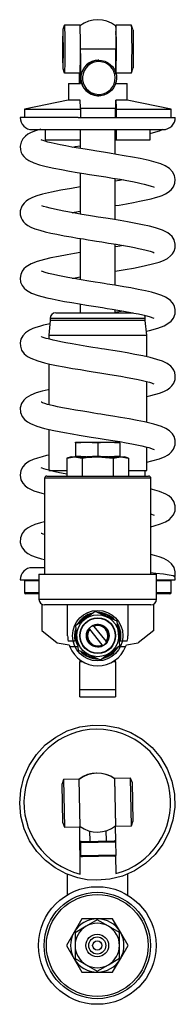
# Model space of a CAD drawing. Extents: x 2.19 to 9.93, y 1.18 to 8.1.
# Drawn here: x 2.19 to 3.28, y 1.18 to 8.1 of the extents above; entities that cross this region are included whole.
import ezdxf

# ---------------------------------------------------------------- set-up
doc = ezdxf.new("R2010")
doc.units = 0
doc.layers.get('0').update_dxf_attribs({"linetype": 'CONTINUOUS'})

msp = doc.modelspace()

# ---------------------------------------------------------------- linework, layer by layer
at = {"color": 7, "linetype": 'CONTINUOUS'}
for p, q in [((2.4993, 8.0634), (2.4895, 8.0338)), ((2.6093, 8.0637), (2.4995, 8.0637)), ((2.972, 8.0637), (2.8622, 8.0637)), ((2.9821, 8.0338), (2.9723, 8.0634)), ((2.8622, 8.0056), (2.8619, 8.0056)), ((2.8641, 8.0194), (2.8622, 8.0194)), ((2.8628, 7.8964), (2.6128, 7.8964)), ((2.8628, 7.7259), (2.8628, 7.8964)), ((2.6128, 7.8664), (2.6128, 7.6539)), ((2.4895, 7.7589), (2.4993, 7.7294)), ((2.7421, 7.8182), (2.7403, 7.8182)), ((2.8628, 7.7733), (2.8641, 7.7733)), ((2.9723, 7.7294), (2.9821, 7.7589)), ((2.4994, 7.7291), (2.4993, 7.7294)), ((2.4995, 7.729), (2.6093, 7.729)), ((2.6058, 7.6539), (2.6058, 7.729)), ((2.8628, 7.729), (2.972, 7.729)), ((2.5276, 7.6539), (2.5276, 7.5366)), ((2.5276, 7.6539), (2.6128, 7.6539)), ((2.8628, 7.6539), (2.8628, 7.6605)), ((2.8628, 7.6539), (2.941, 7.6539)), ((2.941, 7.5366), (2.941, 7.6539)), ((2.7403, 7.5682), (2.7421, 7.5682)), ((2.526, 7.5366), (2.2185, 7.4751)), ((2.2185, 7.4751), (2.2185, 7.4161)), ((2.2185, 7.4751), (2.6145, 7.4751)), ((2.611, 7.5366), (2.526, 7.5366)), ((2.6131, 7.4816), (2.8605, 7.4816)), ((2.6145, 7.4161), (2.6145, 7.4751)), ((2.8605, 7.4161), (2.8605, 7.4816)), ((2.9425, 7.5366), (2.861, 7.5366)), ((2.861, 7.4816), (2.861, 7.5366)), ((2.8645, 7.4751), (2.8645, 7.4161)), ((2.8645, 7.4751), (3.25, 7.4751)), ((3.25, 7.4751), (2.9425, 7.5366)), ((3.25, 7.4161), (3.25, 7.4751)), ((2.5978, 7.4161), (2.1883, 7.4161)), ((2.5978, 7.4161), (3.2793, 7.4161)), ((2.2738, 7.3306), (3.1948, 7.3306)), ((2.2738, 7.3306), (2.3331, 7.3306)), ((2.3643, 7.3306), (2.3643, 7.2586)), ((2.6129, 7.2586), (2.6129, 7.3306)), ((2.8573, 7.158), (2.8573, 7.3306)), ((2.8629, 7.3306), (2.8629, 7.2586)), ((3.1043, 7.2586), (3.1043, 7.3306)), ((3.1743, 7.3306), (3.1948, 7.3306)), ((2.3643, 7.2586), (2.6129, 7.2586)), ((2.6113, 7.2586), (2.6113, 7.1978)), ((2.8573, 7.2571), (2.8667, 7.2586)), ((2.8573, 7.2586), (2.8629, 7.2586)), ((2.8627, 7.2586), (2.8629, 7.2586)), ((2.8629, 7.2586), (3.1043, 7.2586)), ((2.6113, 7.0266), (2.6113, 6.7368)), ((2.8573, 6.697), (2.8573, 6.9868)), ((2.6113, 6.5656), (2.6113, 6.2758)), ((2.8573, 6.2361), (2.8573, 6.5259)), ((2.6113, 6.1046), (2.6113, 6.0426)), ((2.439, 6.0426), (2.9179, 6.0426)), ((2.8573, 6.0426), (2.8573, 6.0649)), ((2.9179, 6.0426), (2.9838, 6.0426)), ((2.3997, 5.9886), (2.3898, 5.8857)), ((2.3995, 6.0031), (2.3995, 5.9886)), ((2.9424, 6.0031), (2.3995, 6.0031)), ((2.9424, 5.9886), (2.3995, 5.9886)), ((3.069, 6.0031), (2.9424, 6.0031)), ((3.069, 5.9886), (2.9424, 5.9886)), ((3.0788, 5.8857), (3.0689, 5.9886)), ((3.069, 5.9886), (3.069, 6.0031)), ((2.3898, 5.8857), (2.3898, 5.8585)), ((2.3898, 5.8857), (3.0788, 5.8857)), ((3.0788, 5.7338), (3.0788, 5.8857)), ((2.3898, 5.6847), (2.3898, 5.3975)), ((3.0788, 5.2728), (3.0788, 5.5603)), ((2.3898, 5.2239), (2.3898, 4.9364)), ((2.5779, 5.1283), (2.578, 5.1348)), ((2.5779, 5.1283), (2.5779, 5.0363)), ((2.578, 5.1348), (2.5782, 5.1283)), ((2.578, 5.1348), (2.6564, 5.1348)), ((2.5782, 5.1283), (2.6564, 5.1348)), ((2.5782, 5.1283), (2.5782, 5.0363)), ((2.6564, 5.1348), (2.7346, 5.1283)), ((2.6564, 5.1348), (2.8126, 5.1348)), ((2.7346, 5.1283), (2.7346, 5.0363)), ((2.8126, 5.1348), (2.8907, 5.1283)), ((2.8126, 5.1348), (2.8905, 5.1348)), ((2.8907, 5.1283), (2.8905, 5.1348)), ((2.8907, 5.1283), (2.8907, 5.0363)), ((3.0788, 4.9347), (3.0788, 5.0992)), ((2.5468, 5.0298), (2.5178, 5.022)), ((2.5178, 5.022), (2.5719, 5.0298)), ((2.5178, 5.022), (2.5178, 4.8958)), ((2.5468, 5.0298), (2.5719, 5.0298)), ((2.5719, 5.0298), (2.7343, 5.0298)), ((2.5719, 5.0298), (2.626, 5.022)), ((2.578, 5.0298), (2.5779, 5.0363)), ((2.5782, 5.0363), (2.578, 5.0298)), ((2.6532, 5.0298), (2.5782, 5.0363)), ((2.626, 5.022), (2.626, 4.8958)), ((2.7346, 5.0363), (2.6595, 5.0298)), ((2.7343, 5.0298), (2.8425, 5.022)), ((2.7343, 5.0298), (2.8967, 5.0298)), ((2.8907, 5.0363), (2.8158, 5.0298)), ((2.8425, 5.022), (2.8967, 5.0298)), ((2.8425, 5.022), (2.8425, 4.8958)), ((2.8905, 5.0298), (2.8907, 5.0363)), ((2.8967, 5.0298), (2.9508, 5.022)), ((2.8967, 5.0298), (2.9218, 5.0298)), ((2.9508, 5.022), (2.9218, 5.0298)), ((2.9508, 5.022), (2.9508, 4.8958)), ((2.3898, 4.9347), (2.5178, 4.9347)), ((2.4007, 4.9347), (2.4007, 4.9337)), ((2.9508, 4.9347), (3.0788, 4.9347)), ((3.0678, 4.8958), (3.0678, 4.9347)), ((2.3603, 4.8798), (2.3603, 4.2068)), ((3.1083, 4.8798), (2.3603, 4.8798)), ((2.3763, 4.8958), (3.0923, 4.8958)), ((3.1083, 4.2068), (3.1083, 4.8798)), ((2.3603, 4.2516), (2.2738, 4.2516)), ((2.1883, 4.1661), (2.2878, 4.1661)), ((2.2185, 4.1592), (2.2185, 4.0767)), ((2.3209, 4.1592), (2.2185, 4.1592)), ((2.2878, 4.1661), (2.3209, 4.1661)), ((2.3209, 4.2068), (2.3209, 4.0297)), ((2.3209, 4.2068), (3.1477, 4.2068)), ((3.1477, 4.0297), (3.1477, 4.2068)), ((3.1477, 4.1661), (3.2803, 4.1661)), ((3.25, 4.1592), (3.1477, 4.1592)), ((3.25, 4.0767), (3.25, 4.1592)), ((2.2185, 4.0767), (2.3209, 4.0767)), ((2.3209, 4.0687), (2.2265, 4.0687)), ((2.3209, 4.0297), (3.1477, 4.0297)), ((3.1477, 4.0767), (3.25, 4.0767)), ((3.242, 4.0687), (3.1477, 4.0687)), ((2.3406, 3.9956), (2.3406, 3.8099)), ((3.1083, 3.9903), (2.3603, 3.9903)), ((2.5227, 3.7738), (2.5227, 3.9903)), ((2.9459, 3.9903), (2.9459, 3.7738)), ((3.128, 3.8099), (3.128, 3.9956)), ((2.7152, 3.9432), (2.578, 3.842)), ((2.8715, 3.875), (2.7152, 3.9432)), ((2.3406, 3.8099), (2.4488, 3.7233)), ((2.578, 3.842), (2.5971, 3.6726)), ((2.6742, 3.8247), (2.679, 3.8187)), ((2.7666, 3.7103), (2.679, 3.8187)), ((2.7066, 3.8394), (2.7017, 3.8455)), ((2.7066, 3.8394), (2.7926, 3.7328)), ((2.8905, 3.7056), (2.8715, 3.875)), ((3.128, 3.8099), (3.0198, 3.7233)), ((2.4488, 3.7233), (2.533, 3.7085)), ((2.5756, 3.7354), (2.5262, 3.7354)), ((2.533, 3.7085), (2.5379, 3.695)), ((2.5912, 3.695), (2.5379, 3.695)), ((2.5971, 3.6726), (2.7533, 3.6044)), ((2.7533, 3.6044), (2.8905, 3.7056)), ((2.7666, 3.7103), (2.7714, 3.7043)), ((2.7975, 3.7268), (2.7926, 3.7328)), ((2.9307, 3.695), (2.8773, 3.695)), ((2.9424, 3.7354), (2.893, 3.7354)), ((2.9307, 3.695), (2.9356, 3.7085)), ((2.9356, 3.7085), (3.0198, 3.7233)), ((2.6093, 3.603), (2.6093, 3.5894)), ((2.8593, 3.5894), (2.8593, 3.603)), ((2.6304, 3.5894), (2.6093, 3.5894)), ((2.6093, 3.394), (2.6093, 3.5894)), ((2.8593, 3.5894), (2.8382, 3.5894)), ((2.8593, 3.5894), (2.8593, 3.394)), ((2.8593, 3.394), (2.6093, 3.394)), ((2.6093, 3.3439), (2.6093, 3.394)), ((2.8593, 3.394), (2.8593, 3.3439)), ((2.6093, 3.3439), (2.8593, 3.3439)), ((2.9653, 2.7727), (2.8555, 2.7704)), ((2.8626, 2.4358), (2.8555, 2.7704)), ((2.9758, 2.7433), (2.9653, 2.7727)), ((2.9725, 2.4381), (2.9653, 2.7727)), ((2.4928, 2.7626), (2.4836, 2.7329)), ((2.4895, 2.4574), (2.4836, 2.7329)), ((2.6026, 2.765), (2.4928, 2.7626)), ((2.4928, 2.7626), (2.4999, 2.4281)), ((2.6097, 2.4304), (2.6026, 2.765)), ((2.8526, 2.7676), (2.8596, 2.4384)), ((2.8567, 2.7123), (2.8538, 2.7122)), ((2.9758, 2.7433), (2.9817, 2.4679)), ((2.8584, 2.4938), (2.8614, 2.4939)), ((2.4895, 2.4574), (2.4999, 2.4281)), ((2.4999, 2.4281), (2.6097, 2.4304)), ((2.6114, 2.0987), (2.6079, 2.4325)), ((2.8579, 2.4351), (2.8579, 2.4371)), ((2.8579, 2.4351), (2.859, 2.3296)), ((2.8626, 2.4358), (2.9725, 2.4381)), ((2.9725, 2.4381), (2.9817, 2.4679)), ((2.6763, 2.4011), (2.6779, 2.3287)), ((2.796, 2.3312), (2.7944, 2.4036)), ((2.8621, 2.3227), (2.6121, 2.3174)), ((2.6121, 2.3174), (2.614, 2.2289)), ((2.6218, 2.3275), (2.852, 2.3324)), ((2.864, 2.2342), (2.8621, 2.3227)), ((2.614, 2.2289), (2.864, 2.2342)), ((2.8543, 2.2241), (2.6241, 2.2192)), ((2.86, 2.2263), (2.8613, 2.1013)), ((2.5195, 2.097), (2.5195, 1.9515)), ((2.9428, 2.097), (2.9428, 1.9515)), ((2.6229, 1.7839), (2.5688, 1.6902)), ((2.6528, 1.7316), (2.5748, 1.6864)), ((2.7312, 1.7839), (2.6229, 1.7839)), ((2.7309, 1.7768), (2.6528, 1.7316)), ((2.8091, 1.7319), (2.7309, 1.7768)), ((2.8394, 1.7839), (2.7312, 1.7839)), ((2.8873, 1.6869), (2.8091, 1.7319)), ((2.8935, 1.6902), (2.8394, 1.7839)), ((2.5688, 1.6902), (2.5146, 1.5964)), ((2.5748, 1.6864), (2.5749, 1.5962)), ((2.8874, 1.5967), (2.8873, 1.6869)), ((2.9477, 1.5964), (2.8935, 1.6902)), ((2.5146, 1.5964), (2.5688, 1.5027)), ((2.5749, 1.5962), (2.575, 1.506)), ((2.8875, 1.5065), (2.8874, 1.5967)), ((2.8935, 1.5027), (2.9477, 1.5964)), ((2.5688, 1.5027), (2.6229, 1.4089)), ((2.575, 1.506), (2.6532, 1.461)), ((2.6532, 1.461), (2.7314, 1.416)), ((2.7314, 1.416), (2.8095, 1.4612)), ((2.8095, 1.4612), (2.8875, 1.5065)), ((2.8394, 1.4089), (2.8935, 1.5027)), ((2.6229, 1.4089), (2.7312, 1.4089)), ((2.7312, 1.4089), (2.8394, 1.4089))]:
    msp.add_line(p, q, dxfattribs=at)
at = {"color": 7, "linetype": 'CONTINUOUS', "flags": 128}
for points in [[(2.4896, 7.7587), (2.4901, 7.7601), (2.4906, 7.7655), (2.491, 7.7746), (2.4914, 7.7872), (2.4918, 7.803), (2.4921, 7.8215), (2.4924, 7.8421), (2.4925, 7.8643), (2.4926, 7.8874), (2.4926, 7.9107), (2.4925, 7.9337), (2.4923, 7.9555), (2.4921, 7.9757), (2.4917, 7.9936), (2.4914, 8.0087), (2.4909, 8.0205), (2.4905, 8.0288), (2.49, 8.0333), (2.4895, 8.0338), (2.489, 8.0304), (2.4885, 8.0232), (2.4881, 8.0122), (2.4877, 7.998), (2.4873, 7.9808), (2.4871, 7.9612), (2.4869, 7.9397), (2.4868, 7.917), (2.4867, 7.8937), (2.4868, 7.8705), (2.4869, 7.848), (2.4871, 7.8269), (2.4874, 7.8078), (2.4878, 7.7912), (2.4882, 7.7777), (2.4886, 7.7676), (2.4891, 7.7612), (2.4896, 7.7587)], [(2.4993, 8.0634), (2.4996, 8.0637), (2.5001, 8.061), (2.5007, 8.0543), (2.5012, 8.0437), (2.5017, 8.0294), (2.5021, 8.0119), (2.5024, 7.9916), (2.5027, 7.9689), (2.5029, 7.9444), (2.503, 7.9187), (2.5031, 7.8925), (2.503, 7.8664), (2.5029, 7.841), (2.5026, 7.817), (2.5023, 7.7949), (2.502, 7.7754), (2.5015, 7.7588), (2.501, 7.7456), (2.5005, 7.7361), (2.5, 7.7305), (2.4994, 7.7291)], [(2.6093, 7.729), (2.6098, 7.7305), (2.6103, 7.7361), (2.6109, 7.7456), (2.6113, 7.7588), (2.6118, 7.7754), (2.6121, 7.7949), (2.6125, 7.817), (2.6127, 7.841), (2.6128, 7.8664), (2.6129, 7.8925), (2.6128, 7.9187), (2.6127, 7.9444), (2.6125, 7.9689), (2.6122, 7.9916), (2.6119, 8.0119), (2.6115, 8.0294), (2.611, 8.0437), (2.6105, 8.0543), (2.61, 8.061), (2.6094, 8.0637), (2.6093, 8.0637)], [(2.8593, 8.061), (2.8598, 8.059), (2.8603, 8.0529), (2.8608, 8.043), (2.8613, 8.0295), (2.8617, 8.0128), (2.8621, 7.9931), (2.8624, 7.9711), (2.8626, 7.9472), (2.8627, 7.9221), (2.8628, 7.8964)], [(2.8628, 7.7311), (2.8628, 7.7314), (2.8634, 7.7379), (2.8639, 7.7482), (2.8643, 7.7622), (2.8648, 7.7795), (2.8651, 7.7996), (2.8654, 7.8222), (2.8656, 7.8465), (2.8657, 7.8721), (2.8658, 7.8983), (2.8657, 7.9245), (2.8656, 7.9499), (2.8654, 7.9741), (2.8651, 7.9963), (2.8647, 8.0161), (2.8643, 8.0329), (2.8638, 8.0463), (2.8633, 8.0561), (2.8627, 8.0619), (2.8622, 8.0637), (2.8616, 8.0613), (2.8611, 8.0549), (2.8607, 8.0471)], [(2.8628, 7.746), (2.8628, 7.7462), (2.8633, 7.7524), (2.8638, 7.7624), (2.8642, 7.7759), (2.8646, 7.7924), (2.8649, 7.8117), (2.8652, 7.8331), (2.8653, 7.8562), (2.8654, 7.8804), (2.8655, 7.9049), (2.8654, 7.9292), (2.8652, 7.9527), (2.865, 7.9747), (2.8647, 7.9947), (2.8643, 8.0121), (2.8639, 8.0266), (2.8634, 8.0376), (2.8629, 8.0451), (2.8624, 8.0486), (2.8619, 8.0482), (2.8614, 8.0439), (2.861, 8.0385)], [(2.972, 7.729), (2.9721, 7.7291), (2.9726, 7.7314), (2.9732, 7.7379), (2.9737, 7.7482), (2.9742, 7.7622), (2.9746, 7.7795), (2.9749, 7.7996), (2.9752, 7.8222), (2.9754, 7.8465), (2.9756, 7.8721), (2.9756, 7.8983), (2.9755, 7.9245), (2.9754, 7.9499), (2.9752, 7.9741), (2.9749, 7.9963), (2.9745, 8.0161), (2.9741, 8.0329), (2.9736, 8.0463), (2.9731, 8.0561), (2.9725, 8.0619), (2.972, 8.0637)], [(2.9821, 8.0338), (2.9825, 8.0305), (2.983, 8.0232), (2.9835, 8.0123), (2.9838, 7.9981), (2.9842, 7.981), (2.9845, 7.9614), (2.9847, 7.9399), (2.9848, 7.9172), (2.9848, 7.8939), (2.9847, 7.8707), (2.9846, 7.8482), (2.9844, 7.827), (2.9841, 7.8079), (2.9838, 7.7914), (2.9834, 7.7778), (2.9829, 7.7677), (2.9824, 7.7612), (2.9821, 7.7589)], [(2.4896, 7.8191), (2.49, 7.8208), (2.4904, 7.8265), (2.4907, 7.8361), (2.491, 7.8488), (2.4912, 7.8641), (2.4913, 7.8812), (2.4913, 7.8991), (2.4912, 7.9168), (2.4911, 7.9334), (2.4909, 7.9481), (2.4906, 7.9599), (2.4903, 7.9683), (2.4899, 7.9729), (2.4895, 7.9733), (2.4891, 7.9696), (2.4888, 7.9619), (2.4885, 7.9507), (2.4883, 7.9365), (2.4881, 7.9202), (2.488, 7.9026), (2.488, 7.8847), (2.4881, 7.8674), (2.4883, 7.8517), (2.4886, 7.8383), (2.4889, 7.8281), (2.4892, 7.8216), (2.4896, 7.8191)], [(2.8628, 7.7761), (2.8628, 7.7761), (2.8632, 7.7827), (2.8636, 7.793), (2.864, 7.8065), (2.8643, 7.823), (2.8646, 7.8418), (2.8647, 7.8624), (2.8648, 7.884), (2.8648, 7.9061), (2.8647, 7.9278), (2.8646, 7.9486), (2.8643, 7.9676), (2.864, 7.9844), (2.8637, 7.9983), (2.8633, 8.009), (2.8628, 8.016), (2.8624, 8.0192), (2.8619, 8.0185), (2.8617, 8.0166)], [(2.8628, 7.7906), (2.8632, 7.7971), (2.8636, 7.8075), (2.8639, 7.821), (2.8642, 7.8372), (2.8644, 7.8556), (2.8645, 7.8755), (2.8645, 7.8961), (2.8645, 7.9167), (2.8644, 7.9366), (2.8642, 7.955), (2.8639, 7.9714), (2.8636, 7.985), (2.8632, 7.9954), (2.8628, 8.0022), (2.8623, 8.0052), (2.8622, 8.0053)], [(2.7403, 7.8182), (2.7375, 7.8182), (2.7153, 7.8157), (2.6938, 7.8093), (2.6738, 7.7991), (2.656, 7.7855), (2.6409, 7.769), (2.6289, 7.75), (2.6206, 7.7293), (2.6161, 7.7073), (2.6156, 7.6849), (2.6191, 7.6628), (2.6264, 7.6416), (2.6375, 7.6221), (2.6518, 7.6049), (2.669, 7.5905), (2.6885, 7.5794), (2.7096, 7.572), (2.7318, 7.5685), (2.7403, 7.5682)], [(2.7421, 7.5682), (2.7336, 7.5685), (2.7115, 7.572), (2.6904, 7.5794), (2.6709, 7.5905), (2.6537, 7.6049), (2.6394, 7.6221), (2.6283, 7.6416), (2.6209, 7.6628), (2.6174, 7.6849), (2.618, 7.7073), (2.6225, 7.7293), (2.6308, 7.75), (2.6428, 7.769), (2.6579, 7.7855), (2.6757, 7.7991), (2.6957, 7.8093), (2.7172, 7.8157), (2.7394, 7.8182), (2.7421, 7.8182)], [(2.8273, 7.6155), (2.8405, 7.633), (2.8501, 7.6526), (2.8558, 7.6737), (2.8575, 7.6956), (2.8549, 7.7173), (2.8483, 7.7382), (2.8379, 7.7574), (2.824, 7.7744), (2.8072, 7.7884), (2.788, 7.7989), (2.7672, 7.8057), (2.7455, 7.8083), (2.7236, 7.8068), (2.7025, 7.8013), (2.6828, 7.7918), (2.6652, 7.7787), (2.6504, 7.7625), (2.639, 7.7439), (2.6312, 7.7234), (2.6275, 7.7018), (2.628, 7.6799), (2.6326, 7.6585), (2.6411, 7.6384), (2.6533, 7.6202), (2.6687, 7.6047), (2.6868, 7.5923), (2.7069, 7.5837), (2.7283, 7.5789), (2.7502, 7.5783), (2.7718, 7.5819), (2.7923, 7.5895), (2.811, 7.6008), (2.8273, 7.6155)], [(2.7421, 7.8182), (2.7618, 7.8167), (2.7835, 7.8112), (2.8039, 7.8019), (2.8223, 7.7891), (2.8381, 7.7733), (2.8509, 7.7548), (2.8601, 7.7344), (2.8656, 7.7127), (2.8671, 7.6903), (2.8646, 7.6681), (2.8581, 7.6466), (2.8479, 7.6266), (2.8343, 7.6088)], [(2.8343, 7.6088), (2.8178, 7.5937), (2.7988, 7.5818), (2.778, 7.5735), (2.756, 7.569), (2.7421, 7.5682)], [(2.6145, 7.4751), (2.6141, 7.483), (2.611, 7.5366)], [(2.861, 7.5366), (2.8641, 7.483), (2.8645, 7.4751)], [(2.3338, 7.3336), (2.3334, 7.3335), (2.2954, 7.3217), (2.2654, 7.3097), (2.243, 7.2977), (2.2252, 7.2846), (2.207, 7.2648), (2.1948, 7.2422), (2.1885, 7.214), (2.1901, 7.1892), (2.196, 7.17), (2.2033, 7.156), (2.2138, 7.1418), (2.2292, 7.1273), (2.2505, 7.113), (2.2845, 7.0974), (2.3253, 7.0839), (2.3726, 7.0716), (2.4244, 7.0601), (2.4792, 7.0494), (2.5355, 7.0393), (2.5893, 7.0302), (2.6366, 7.0224), (2.6764, 7.016), (2.7082, 7.011), (2.7422, 7.0056), (2.7916, 6.9976), (2.8382, 6.99), (2.8911, 6.9812), (2.9395, 6.9726), (2.9799, 6.9651), (3.0128, 6.9585), (3.039, 6.9528), (3.0618, 6.9475), (3.0864, 6.9412), (3.1099, 6.9342), (3.1259, 6.9285), (3.132, 6.9258), (3.1318, 6.9261)], [(2.8627, 7.2586), (2.8626, 7.285), (2.8626, 7.3306)], [(3.1043, 7.3043), (3.1272, 7.3098), (3.1687, 7.3226), (3.194, 7.3325)], [(2.8573, 6.7961), (2.8846, 6.8006), (2.9363, 6.8094), (2.9862, 6.8183), (3.0289, 6.8266), (3.0754, 6.8363), (3.1113, 6.8448), (3.1401, 6.8525), (3.1656, 6.8603), (3.188, 6.8684), (3.2103, 6.8784), (3.23, 6.8899), (3.2509, 6.9073), (3.2675, 6.9292), (3.2774, 6.9538), (3.2802, 6.9799), (3.2752, 7.0075), (3.2614, 7.034), (3.2404, 7.0561), (3.2095, 7.0759), (3.1781, 7.0894), (3.1458, 7.1), (3.0956, 7.1132), (3.032, 7.127), (2.9793, 7.1371), (2.9206, 7.1474), (2.8658, 7.1567), (2.817, 7.1646), (2.7747, 7.1714), (2.7287, 7.1787), (2.689, 7.185), (2.6454, 7.1921), (2.5986, 7.1998), (2.552, 7.2079), (2.5092, 7.2156), (2.4706, 7.2231), (2.4071, 7.237), (2.3826, 7.2433), (2.3639, 7.2487), (2.3504, 7.2532), (2.3414, 7.2567), (2.3371, 7.2586), (2.3375, 7.2582)], [(2.554, 7.2075), (2.5752, 7.2113), (2.6113, 7.2174)], [(2.6113, 6.9275), (2.5508, 6.9174), (2.4758, 6.9041), (2.4084, 6.8906), (2.3453, 6.8757), (2.3069, 6.8646), (2.2743, 6.8526), (2.2481, 6.8397), (2.2316, 6.8287), (2.2158, 6.8145), (2.1997, 6.792), (2.1893, 6.7604), (2.1894, 6.7318), (2.1954, 6.7104), (2.2026, 6.696), (2.2121, 6.6828), (2.2249, 6.6698), (2.2416, 6.6573), (2.2628, 6.6457), (2.2908, 6.6341), (2.3264, 6.6227), (2.365, 6.6124), (2.4051, 6.6032), (2.4455, 6.5949), (2.4981, 6.585), (2.5477, 6.5762), (2.5931, 6.5686), (2.6331, 6.562), (2.6673, 6.5565), (2.6967, 6.5518), (2.7261, 6.5471), (2.7643, 6.541), (2.8109, 6.5335), (2.8645, 6.5247), (2.9148, 6.5161), (2.9572, 6.5084), (2.9921, 6.5017), (3.0202, 6.4959), (3.0451, 6.4905), (3.074, 6.4835), (3.1032, 6.4754), (3.1238, 6.4684), (3.1319, 6.4648), (3.1319, 6.465)], [(2.9142, 6.9771), (2.8864, 6.9721), (2.8573, 6.9673)], [(2.8573, 6.3351), (2.8716, 6.3374), (2.9262, 6.3466), (2.9859, 6.3573), (3.0404, 6.3679), (3.1108, 6.3837), (3.1674, 6.3999), (3.198, 6.4117), (3.2244, 6.4253), (3.247, 6.4423), (3.2608, 6.4578), (3.2715, 6.476), (3.2787, 6.4987), (3.2797, 6.5262), (3.2718, 6.5554), (3.2578, 6.5782), (3.2424, 6.5939), (3.2269, 6.6053), (3.1899, 6.6239), (3.1406, 6.6405), (3.0987, 6.6514), (3.0492, 6.6624), (2.9918, 6.6737), (2.9439, 6.6824), (2.8919, 6.6913), (2.8383, 6.7002), (2.7904, 6.7079), (2.7377, 6.7163), (2.6982, 6.7226), (2.6704, 6.727), (2.6228, 6.7348), (2.5632, 6.7449), (2.4961, 6.7571), (2.4626, 6.7637), (2.4305, 6.7705), (2.4008, 6.7775), (2.3747, 6.7844), (2.3532, 6.7911), (2.341, 6.7956), (2.341, 6.7949)], [(2.5542, 6.7466), (2.572, 6.7497), (2.6113, 6.7564)], [(2.9147, 6.5161), (2.8765, 6.5095), (2.8573, 6.5063)], [(2.6113, 6.4665), (2.5719, 6.46), (2.5195, 6.451), (2.4573, 6.4396), (2.4043, 6.4287), (2.3599, 6.4185), (2.308, 6.404), (2.2665, 6.3882), (2.2305, 6.3669), (2.2149, 6.3525), (2.2017, 6.3346), (2.1922, 6.3125), (2.1883, 6.2867), (2.1921, 6.259), (2.2033, 6.234), (2.2179, 6.2154), (2.2335, 6.202), (2.2691, 6.1818), (2.3152, 6.1649), (2.3767, 6.1486), (2.4138, 6.1404), (2.4553, 6.132), (2.5012, 6.1234), (2.5512, 6.1146), (2.605, 6.1056), (2.6565, 6.0972), (2.7211, 6.0869), (2.7689, 6.0793), (2.8012, 6.0741), (2.8352, 6.0686), (2.8908, 6.0592), (2.9554, 6.0477), (2.9887, 6.0414), (3.0213, 6.0347), (3.0521, 6.0279), (3.0802, 6.021), (3.1043, 6.0141), (3.1224, 6.0079), (3.1289, 6.0057)], [(3.076, 5.9147), (3.0977, 5.9195), (3.157, 5.9356), (3.2015, 5.9522), (3.2354, 5.9717), (3.2504, 5.9847), (3.2664, 6.0053), (3.2784, 6.0361), (3.2797, 6.0656), (3.2744, 6.0882), (3.2672, 6.1035), (3.2584, 6.1165), (3.2464, 6.1294), (3.231, 6.1416), (3.2114, 6.1532), (3.185, 6.1648), (3.1502, 6.1766), (3.1117, 6.1872), (3.0716, 6.1966), (3.0179, 6.2078), (2.9661, 6.2175), (2.9178, 6.2259), (2.8537, 6.2367), (2.8018, 6.245), (2.7803, 6.2485), (2.7525, 6.2529), (2.7158, 6.2588), (2.6706, 6.266), (2.6177, 6.2747), (2.5663, 6.2834), (2.5234, 6.291), (2.4885, 6.2976), (2.4532, 6.3047), (2.4227, 6.3113), (2.389, 6.3196), (2.3647, 6.3264), (2.3466, 6.3326), (2.3381, 6.336), (2.3376, 6.3361)], [(2.554, 6.2856), (2.5634, 6.2872), (2.6113, 6.2954)], [(2.9144, 6.055), (2.8687, 6.0472), (2.8573, 6.0453)], [(2.3976, 5.9662), (2.3881, 5.9642), (2.3526, 5.9557), (2.3237, 5.9478), (2.2988, 5.9399), (2.2774, 5.9319), (2.2549, 5.9215), (2.2269, 5.9029), (2.2068, 5.8813), (2.1941, 5.8573), (2.1886, 5.8329), (2.1899, 5.8074), (2.1991, 5.7806), (2.2175, 5.7554), (2.2406, 5.7365), (2.2645, 5.7231), (2.3125, 5.7048), (2.361, 5.6914), (2.3978, 5.6828), (2.4431, 5.6734), (2.4975, 5.6631), (2.5573, 5.6526), (2.6124, 5.6434), (2.6609, 5.6355), (2.703, 5.6288), (2.7501, 5.6213), (2.8046, 5.6125), (2.8498, 5.6051), (2.8972, 5.5971), (2.9418, 5.5892), (2.9823, 5.5816), (3.0184, 5.5743), (3.0499, 5.5674), (3.0766, 5.5608), (3.0976, 5.5551), (3.1127, 5.5503), (3.1228, 5.5467), (3.1288, 5.5442), (3.1295, 5.5443)], [(3.0788, 5.4545), (3.1081, 5.461), (3.1689, 5.4785), (3.2004, 5.4907), (3.2237, 5.5028), (3.2417, 5.5156), (3.2552, 5.5289), (3.2686, 5.5481), (3.2783, 5.5746), (3.28, 5.6016), (3.2757, 5.6235), (3.2689, 5.6395), (3.2603, 5.653), (3.2476, 5.6673), (3.2223, 5.6861), (3.1897, 5.702), (3.1494, 5.7159), (3.1021, 5.7286), (3.0505, 5.7402), (2.9962, 5.7509), (2.9407, 5.761), (2.8874, 5.7701), (2.8401, 5.7779), (2.8093, 5.7828), (2.7828, 5.7871), (2.7606, 5.7906), (2.735, 5.7947), (2.7005, 5.8002), (2.6576, 5.8071), (2.6072, 5.8154), (2.555, 5.8244), (2.5105, 5.8324), (2.4738, 5.8395), (2.4443, 5.8456), (2.4206, 5.8508), (2.3962, 5.8567), (2.3709, 5.8636), (2.3494, 5.8706), (2.3385, 5.8749), (2.3366, 5.8758)], [(2.3898, 5.5035), (2.3856, 5.5026), (2.3424, 5.492), (2.3023, 5.4801), (2.2645, 5.4653), (2.2307, 5.4451), (2.214, 5.4296), (2.1985, 5.4066), (2.189, 5.375), (2.1907, 5.3424), (2.202, 5.3143), (2.2192, 5.2923), (2.2391, 5.2762), (2.2603, 5.264), (2.3068, 5.2456), (2.3608, 5.2304), (2.4254, 5.216), (2.5011, 5.2014), (2.5536, 5.1922), (2.6026, 5.184), (2.6471, 5.1768), (2.6889, 5.1701), (2.738, 5.1622), (2.7947, 5.1532), (2.8416, 5.1455), (2.8897, 5.1374), (2.9343, 5.1296), (2.975, 5.122), (3.0435, 5.1079), (3.071, 5.1013), (3.0933, 5.0953), (3.1232, 5.0855), (3.1307, 5.0824), (3.1315, 5.0821)], [(3.0788, 4.9935), (3.1157, 5.0019), (3.1694, 5.0176), (3.2099, 5.0342), (3.2253, 5.0428), (3.2386, 5.0521), (3.2525, 5.0649), (3.2673, 5.0849), (3.2784, 5.1144), (3.2792, 5.1472), (3.2716, 5.1729), (3.2605, 5.1918), (3.2402, 5.2127), (3.2136, 5.23), (3.1827, 5.2438), (3.1295, 5.2606), (3.0635, 5.2764), (3.012, 5.2869), (2.955, 5.2975), (2.8946, 5.3079), (2.8398, 5.3169), (2.7933, 5.3244), (2.7558, 5.3304), (2.7337, 5.3339), (2.7072, 5.3382), (2.6721, 5.3438), (2.629, 5.3508), (2.5788, 5.3592), (2.5286, 5.3681), (2.4865, 5.376), (2.4521, 5.3829), (2.4248, 5.3889), (2.4032, 5.394), (2.3821, 5.3995), (2.3617, 5.4054), (2.3455, 5.411), (2.3376, 5.4144), (2.3368, 5.4146)], [(2.7346, 5.1283), (2.7537, 5.131), (2.8126, 5.1348)], [(2.3898, 5.0425), (2.3747, 5.0391), (2.3444, 5.0315), (2.3117, 5.0222), (2.2798, 5.0109), (2.2549, 4.9995), (2.2353, 4.9875), (2.2221, 4.9768), (2.2073, 4.9602), (2.1939, 4.9348), (2.1883, 4.9011), (2.194, 4.87), (2.2068, 4.8457), (2.2231, 4.8274), (2.2416, 4.8134), (2.285, 4.7922), (2.3412, 4.7745), (2.3603, 4.7698)], [(2.626, 5.022), (2.6528, 5.0253), (2.7343, 5.0298)], [(2.8095, 5.0298), (2.7537, 5.0336), (2.7346, 5.0363)], [(2.5178, 4.9091), (2.5064, 4.9112), (2.4661, 4.919), (2.4338, 4.9259), (2.4087, 4.9317), (2.3894, 4.9365), (2.3719, 4.9414), (2.356, 4.9463), (2.3436, 4.9508), (2.3373, 4.9535), (2.3367, 4.9537)], [(3.1083, 4.5394), (3.1304, 4.5448), (3.1757, 4.5588), (3.2106, 4.5736), (3.2382, 4.5908), (3.2521, 4.6034), (3.2669, 4.6231), (3.2782, 4.6524), (3.2792, 4.6866), (3.2694, 4.7165), (3.2531, 4.7396), (3.2342, 4.7563), (3.214, 4.7688), (3.1698, 4.7874), (3.1198, 4.8022), (3.1083, 4.805)], [(2.3603, 4.5745), (2.331, 4.5669), (2.2916, 4.5544), (2.2612, 4.5418), (2.2442, 4.5324), (2.2305, 4.523), (2.2168, 4.5106), (2.202, 4.4911), (2.1905, 4.462), (2.1891, 4.4295), (2.1955, 4.4051), (2.2044, 4.3882), (2.2207, 4.3687), (2.2427, 4.3518), (2.2694, 4.3377), (2.301, 4.3255), (2.3388, 4.3142), (2.3603, 4.3088)], [(3.1083, 4.6297), (3.1117, 4.6287), (3.1242, 4.6242), (3.1309, 4.6213), (3.132, 4.6209)], [(2.3603, 4.4839), (2.3498, 4.4875), (2.3409, 4.491), (2.3368, 4.4928), (2.3371, 4.4925)], [(3.2763, 4.1866), (3.2782, 4.1916), (3.2796, 4.2222), (3.271, 4.2521), (3.2534, 4.2782), (3.2317, 4.2971), (3.1991, 4.3151), (3.1663, 4.3276), (3.1327, 4.3378), (3.1083, 4.344)], [(3.1083, 4.2173), (3.1442, 4.2139), (3.1973, 4.2079), (3.2378, 4.2018), (3.2647, 4.1957), (3.2767, 4.1898), (3.2761, 4.1886)], [(2.5946, 2.0717), (2.5125, 2.1001), (2.4359, 2.1411), (2.3668, 2.1937), (2.3069, 2.2566), (2.2553, 2.3328), (2.2171, 2.4164), (2.1935, 2.5054), (2.1852, 2.597), (2.1924, 2.6887), (2.2148, 2.7779), (2.252, 2.862), (2.3027, 2.9388), (2.3656, 3.0059), (2.4389, 3.0615), (2.5204, 3.104), (2.608, 3.1323), (2.699, 3.1454), (2.791, 3.1431), (2.8812, 3.1253), (2.9673, 3.0927), (3.0465, 3.046), (3.1169, 2.9868), (3.1763, 2.9165), (3.2231, 2.8373), (3.2558, 2.7513), (3.2738, 2.6611), (3.2762, 2.5692), (3.2633, 2.4781), (3.2351, 2.3905), (3.1928, 2.3088), (3.1373, 2.2355), (3.0703, 2.1725), (2.9936, 2.1216), (2.9095, 2.0843), (2.8204, 2.0618), (2.7287, 2.0544), (2.6611, 2.0589), (2.5946, 2.0717)]]:
    msp.add_lwpolyline(points, dxfattribs=at)
at = {"color": 7, "linetype": 'CONTINUOUS'}
for centre, radius in [((2.7343, 3.7738), 0.1772), ((2.7343, 3.7738), 0.1475), ((2.7343, 3.7738), 0.126), ((2.7343, 3.7738), 0.1232), ((2.7343, 3.7738), 0.0795), ((2.7312, 1.5964), 0.4134), ((2.7312, 1.5964), 0.374), ((2.7312, 1.5964), 0.358), ((2.7312, 1.5964), 0.08), ((2.7312, 1.5964), 0.06), ((2.7312, 1.5964), 0.0325)]:
    msp.add_circle(centre, radius, dxfattribs=at)
for centre, radius, start, end in [((2.7343, 7.8964), 0.2067, 52.77842, 127.22158), ((2.2738, 7.4161), 0.0855, 179.98732, 270), ((3.1948, 7.4161), 0.0855, 270, 359.81814), ((2.439, 6.0031), 0.0395, 90, 180), ((3.0295, 6.0031), 0.0395, 0, 35.67125), ((2.3763, 4.8798), 0.016, 90, 180), ((3.0923, 4.8798), 0.016, 0, 90), ((2.2738, 4.1661), 0.0855, 90, 180), ((2.2265, 4.1592), 0.008, 120.6395, 180), ((3.242, 4.1592), 0.008, 0, 59.3605), ((3.1948, 4.1661), 0.0855, 0, 15.44074), ((2.2265, 4.0767), 0.008, 180, 270), ((2.3603, 4.0297), 0.0394, 180, 270), ((3.1083, 4.0297), 0.0394, 270, 0), ((3.242, 4.0767), 0.008, 270, 0), ((2.7343, 3.7738), 0.1633, 102.91092, 151.64984), ((2.7343, 3.7738), 0.1575, 106.05034, 146.77861), ((2.7343, 3.7738), 0.1633, 42.35084, 90.86773), ((2.7343, 3.7738), 0.1575, 46.05034, 86.77861), ((2.7343, 3.7738), 0.1633, 163.24178, 193.59642), ((2.7343, 3.7738), 0.1575, 166.05034, 206.77861), ((2.7343, 3.7738), 0.0787, 139.7091, 298.09526), ((2.7343, 3.7738), 0.0712, 140.86281, 296.94155), ((2.7343, 3.7738), 0.0787, 114.42467, 139.7091), ((2.7343, 3.7738), 0.0787, 323.37969, 114.42467), ((2.7343, 3.7738), 0.0712, 324.94284, 112.86152), ((2.7343, 3.7738), 0.1575, 346.05034, 26.77861), ((2.7343, 3.7738), 0.1633, 346.40358, 30.21203), ((2.7343, 3.7738), 0.2116, 180, 190.45105), ((2.7343, 3.7738), 0.2116, 349.54895, 0), ((2.7343, 3.7738), 0.2116, 201.84476, 338.15524), ((2.7343, 3.7738), 0.1633, 282.86151, 331.16962), ((2.7343, 3.7738), 0.0787, 298.09526, 323.37969), ((2.7343, 3.7738), 0.1575, 286.05034, 326.77861), ((2.7343, 3.7738), 0.1633, 222.06534, 270.79233), ((2.7343, 3.7738), 0.1575, 226.05034, 266.77861), ((2.7312, 2.6004), 0.5158, 284.62155, 256.56916), ((2.7312, 2.6004), 0.2082, 53.31042, 128.10723), ((2.7312, 2.6004), 0.2067, 54.00842, 128.43184), ((2.7312, 2.6004), 0.2067, 52.97351, 54.00842), ((2.7312, 2.6004), 0.2067, 234.00842, 308.43184), ((2.7312, 2.6004), 0.2082, 307.48245, 309.12985), ((2.7312, 2.6004), 0.2067, 308.43184, 309.46675), ((2.7312, 2.6004), 0.2953, 245.53784, 247.74269), ((2.7312, 2.6004), 0.3347, 248.60843, 249.29387), ((2.622, 2.3176), 0.00984, 91.22013, 181.22013), ((2.8523, 2.3225), 0.00984, 1.22013, 91.22013), ((2.7312, 2.6004), 0.2953, 294.69758, 295.82553), ((2.7312, 2.6004), 0.3543, 249.79521, 250.56282), ((2.7312, 2.6004), 0.3445, 249.26153, 249.94437), ((2.6239, 2.2291), 0.00984, 181.22013, 271.22013), ((2.8541, 2.234), 0.00984, 271.22013, 1.22013), ((2.7312, 1.5964), 0.1875, 90, 150), ((2.7312, 1.5964), 0.1562, 120.08965, 180.08965), ((2.7312, 1.5964), 0.1562, 60.08965, 120.08965), ((2.7312, 1.5964), 0.1875, 30, 90), ((2.7312, 1.5964), 0.1562, 0.08965, 60.08965), ((2.7312, 1.5964), 0.1875, 150, 210), ((2.7312, 1.5964), 0.1875, 330, 30), ((2.7312, 1.5964), 0.1562, 180.08965, 240.08965), ((2.7312, 1.5964), 0.1562, 300.08965, 0.08965), ((2.7312, 1.5964), 0.1875, 210, 270), ((2.7312, 1.5964), 0.1562, 240.08965, 300.08965), ((2.7312, 1.5964), 0.1875, 270, 330)]:
    msp.add_arc(centre, radius, start, end, dxfattribs=at)

doc.saveas('drawing.dxf')
